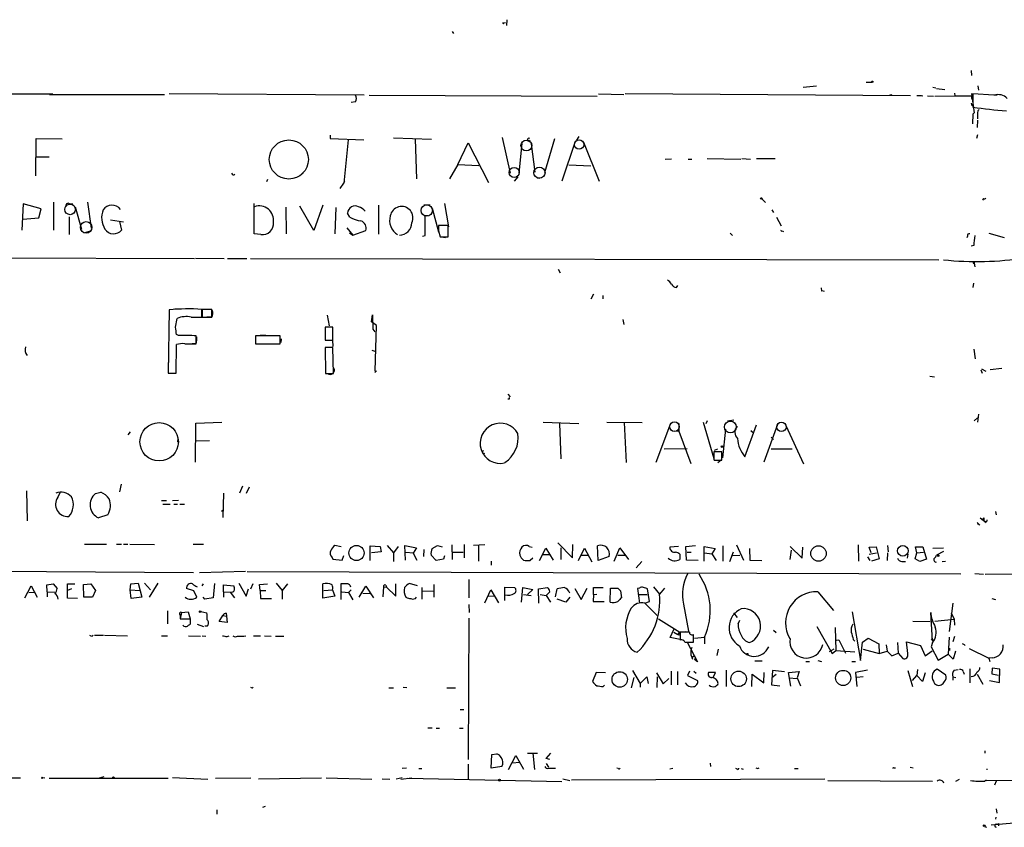
# Model space of a CAD drawing. Extents: x 6 to 734, y 5463 to 6395.
# Drawn here: x 395 to 576, y 5465 to 5614 of the extents above; entities that cross this region are included whole.
import ezdxf

# ---------------------------------------------------------------- set-up
doc = ezdxf.new("R2010")
doc.units = 0
doc.header["$MEASUREMENT"] = 0
doc.layers.add('MAIN', color=5, linetype='CONTINUOUS')

msp = doc.modelspace()

# ---------------------------------------------------------------- linework, layer by layer
at = {"layer": 'MAIN'}
for p, q in [((484.124, 5613.7891), (484.378, 5613.8738)), ((484.632, 5614.3818), (484.5473, 5613.2811)), ((474.5567, 5612.1804), (474.8107, 5611.8418)), ((570.3147, 5604.9838), (570.3993, 5604.0524)), ((550.926, 5602.8671), (551.942, 5602.8671)), ((175.8527, 5601.5124), (400.812, 5600.6658)), ((539.3267, 5601.9358), (541.782, 5602.1898)), ((563.2873, 5601.9358), (563.7953, 5601.7664)), ((563.9647, 5601.6818), (565.4887, 5601.5124)), ((571.5847, 5602.1898), (571.6693, 5601.3431)), ((400.2193, 5600.5811), (421.4707, 5600.5811)), ((422.3173, 5600.7504), (458.3007, 5600.4964)), ((456.692, 5599.2264), (455.93, 5599.0571)), ((459.232, 5600.4118), (501.3113, 5600.2424)), ((501.5653, 5600.6658), (506.222, 5600.5811)), ((559.1387, 5600.3271), (506.476, 5600.6658)), ((555.3287, 5600.4964), (555.3287, 5600.3271)), ((562.2713, 5600.3271), (563.372, 5600.2424)), ((563.626, 5600.2424), (567.3513, 5600.3271)), ((567.2667, 5600.8351), (567.3513, 5600.3271)), ((567.3513, 5600.3271), (570.3147, 5600.3271)), ((570.3147, 5600.3271), (570.484, 5599.6498)), ((570.3993, 5600.7504), (570.9073, 5597.1944)), ((574.548, 5600.4118), (570.6533, 5600.6658)), ((570.6533, 5600.6658), (570.6533, 5598.2104)), ((574.548, 5600.4964), (575.1407, 5600.4964)), ((570.3147, 5598.9724), (570.484, 5598.4644)), ((571.5847, 5597.5331), (571.8387, 5597.7871)), ((570.6533, 5596.9404), (570.5687, 5595.1624)), ((570.9073, 5597.1944), (570.6533, 5596.9404)), ((570.6533, 5596.9404), (570.9073, 5597.1944)), ((571.5, 5595.8398), (571.4153, 5594.4851)), ((397.6793, 5585.5104), (397.764, 5592.4531)), ((397.764, 5592.4531), (402.59, 5592.3684)), ((452.0353, 5593.0458), (452.0353, 5592.4531)), ((452.0353, 5592.4531), (458.216, 5592.1991)), ((455.3373, 5592.1991), (454.5753, 5584.1558)), ((463.7193, 5592.5378), (470.7467, 5592.2838)), ((467.6987, 5592.2838), (467.9527, 5585.0024)), ((483.7853, 5592.6224), (485.2247, 5586.0184)), ((493.4373, 5592.3684), (491.5747, 5586.1031)), ((497.9247, 5592.7918), (497.5013, 5592.1144)), ((571.5, 5593.1304), (571.3307, 5592.4531)), ((475.5727, 5587.6271), (477.52, 5591.6064)), ((477.52, 5591.6064), (481.2453, 5584.3251)), ((487.426, 5591.5218), (486.8333, 5586.0184)), ((489.1193, 5591.4371), (489.7967, 5586.1878)), ((497.2473, 5591.8604), (494.792, 5584.5791)), ((498.7713, 5591.7758), (501.65, 5584.5791)), ((397.6793, 5589.0664), (400.1347, 5589.0664)), ((515.0273, 5588.6431), (513.842, 5588.5584)), ((518.0753, 5588.6431), (518.7527, 5588.6431)), ((521.6313, 5588.7278), (527.812, 5588.6431)), ((527.9813, 5588.7278), (529.59, 5588.6431)), ((530.6907, 5588.7278), (534.162, 5588.7278)), ((475.5727, 5587.6271), (474.0487, 5585.0024)), ((475.5727, 5587.6271), (479.4673, 5587.4578)), ((496.062, 5587.5424), (500.126, 5587.3731)), ((440.3513, 5584.4944), (440.5207, 5584.9178)), ((447.04, 5586.0184), (446.4473, 5585.5104)), ((486.664, 5585.3411), (485.9867, 5584.5791)), ((490.22, 5585.1718), (490.728, 5585.0871)), ((453.898, 5583.2244), (454.5753, 5584.1558)), ((454.5753, 5584.1558), (454.7447, 5584.5791)), ((531.7067, 5581.2771), (532.384, 5580.5998)), ((572.6007, 5581.3618), (572.4313, 5581.0231)), ((395.3933, 5580.3458), (395.1393, 5575.5198)), ((398.6953, 5579.4144), (395.3933, 5580.3458)), ((398.272, 5577.8058), (398.6953, 5579.4144)), ((400.9813, 5580.6844), (400.9813, 5575.5198)), ((403.9447, 5580.3458), (404.5373, 5580.3458)), ((404.9607, 5579.8378), (406.146, 5575.6891)), ((407.2467, 5580.6844), (407.924, 5575.8584)), ((437.9807, 5574.8424), (437.9807, 5580.4304)), ((443.8227, 5579.7531), (443.9073, 5574.8424)), ((448.9873, 5575.4351), (446.4473, 5579.9224)), ((450.6807, 5580.0918), (448.9873, 5575.4351)), ((453.0513, 5579.6684), (452.882, 5574.8424)), ((460.9253, 5580.0918), (460.9253, 5574.7578)), ((469.3073, 5580.1764), (470.4927, 5580.1764)), ((470.8313, 5579.5838), (472.0167, 5575.1811)), ((473.1173, 5580.4304), (473.8793, 5576.1124)), ((533.5693, 5579.2451), (533.8233, 5578.7371)), ((395.3087, 5577.5518), (398.272, 5577.8058)), ((403.86, 5577.9751), (403.86, 5574.6731)), ((411.48, 5577.3824), (413.8507, 5577.0438)), ((455.676, 5577.8904), (455.2527, 5578.6524)), ((469.5613, 5574.5038), (469.5613, 5578.2291)), ((469.5613, 5578.2291), (470.0693, 5578.2291)), ((534.416, 5577.8904), (535.2627, 5576.2818)), ((413.1733, 5577.1284), (413.512, 5575.5198)), ((455.0833, 5575.9431), (456.184, 5574.5884)), ((473.7947, 5576.3664), (472.0167, 5576.3664)), ((473.7947, 5574.2498), (473.7947, 5576.3664)), ((407.924, 5575.3504), (406.7387, 5575.0118)), ((439.2507, 5574.6731), (437.9807, 5574.8424)), ((455.5913, 5575.0118), (456.184, 5574.5884)), ((456.184, 5574.5884), (458.6393, 5575.4351)), ((469.0533, 5574.4191), (469.5613, 5574.5038)), ((472.0167, 5575.3504), (472.3553, 5574.2498)), ((472.3553, 5574.2498), (473.7947, 5574.2498)), ((472.5247, 5574.2498), (473.2867, 5574.1651)), ((525.8647, 5574.9271), (526.288, 5574.5038)), ((535.432, 5575.3504), (535.686, 5575.2658)), ((569.6373, 5574.4191), (569.5527, 5574.0804)), ((573.6167, 5574.9271), (576.4107, 5574.1651)), ((570.8227, 5572.6411), (570.3147, 5572.5564)), ((354.7533, 5570.5244), (426.974, 5570.2704)), ((427.1433, 5570.3551), (432.4773, 5570.2704)), ((433.07, 5570.2704), (436.626, 5570.2704)), ((437.3033, 5570.2704), (564.388, 5570.0164)), ((494.1147, 5568.3231), (494.4533, 5567.6458)), ((570.738, 5569.5084), (570.8227, 5569.7624)), ((570.8227, 5569.7624), (570.992, 5568.7464)), ((515.9587, 5564.9364), (516.2127, 5565.2751)), ((542.6287, 5564.8518), (542.7133, 5564.2591)), ((570.738, 5565.6984), (570.6533, 5564.9364)), ((500.634, 5563.6664), (500.126, 5562.7351)), ((502.3273, 5563.4124), (502.3273, 5562.8198)), ((542.798, 5564.3438), (543.2213, 5564.2591)), ((422.3173, 5560.7878), (422.148, 5549.1038)), ((423.3333, 5560.9571), (424.0953, 5560.9571)), ((423.5027, 5557.5704), (423.7567, 5559.1791)), ((426.3813, 5559.4331), (428.3287, 5559.4331)), ((426.8047, 5559.4331), (427.8207, 5559.4331)), ((428.3287, 5559.4331), (428.3287, 5560.8724)), ((430.1913, 5560.8724), (428.4133, 5560.8724)), ((428.4133, 5560.8724), (428.4133, 5559.4331)), ((428.4133, 5560.1951), (428.4133, 5559.4331)), ((428.4133, 5559.4331), (430.1913, 5559.4331)), ((430.1913, 5559.4331), (429.26, 5559.4331)), ((430.1913, 5559.4331), (430.1913, 5560.8724)), ((451.4427, 5559.7718), (451.866, 5557.8244)), ((459.6553, 5558.5864), (459.8247, 5559.8564)), ((459.8247, 5559.8564), (459.9093, 5557.2318)), ((452.5433, 5557.5704), (451.104, 5557.5704)), ((451.104, 5557.5704), (451.104, 5555.1998)), ((452.5433, 5555.1998), (452.5433, 5557.5704)), ((460.5867, 5557.9091), (459.6553, 5558.5864)), ((460.3327, 5549.4424), (460.5867, 5557.9091)), ((506.0527, 5559.0098), (506.222, 5558.0784)), ((424.0107, 5556.0464), (423.672, 5556.2158)), ((427.3127, 5554.5224), (427.3127, 5555.9618)), ((442.8067, 5555.9618), (438.2347, 5555.9618)), ((438.2347, 5555.9618), (438.2347, 5554.5224)), ((439.0813, 5556.1311), (440.182, 5556.1311)), ((442.8067, 5554.5224), (442.8067, 5555.9618)), ((459.9093, 5557.2318), (460.248, 5556.7238)), ((423.5873, 5549.1038), (423.672, 5554.3531)), ((425.196, 5554.5224), (427.3127, 5554.5224)), ((427.3127, 5554.5224), (426.5507, 5554.5224)), ((438.2347, 5554.5224), (442.8067, 5554.5224)), ((442.976, 5555.4538), (442.8913, 5554.7764)), ((451.104, 5555.1998), (452.5433, 5555.1998)), ((452.5433, 5553.8451), (451.104, 5553.8451)), ((451.104, 5553.8451), (451.1887, 5549.0191)), ((452.4587, 5555.1998), (452.5433, 5554.0144)), ((452.628, 5549.0191), (452.5433, 5553.8451)), ((459.74, 5553.3371), (460.248, 5553.1678)), ((570.8227, 5553.5064), (571.0767, 5551.7284)), ((422.148, 5551.0511), (422.148, 5550.2044)), ((422.148, 5549.1038), (423.5873, 5549.1038)), ((422.402, 5549.1038), (423.418, 5549.1038)), ((451.1887, 5549.0191), (452.628, 5549.0191)), ((460.5867, 5549.5271), (460.248, 5549.1884)), ((562.6947, 5548.5111), (563.5413, 5548.4264)), ((572.0927, 5549.6964), (572.3467, 5549.1038)), ((572.262, 5549.8658), (573.024, 5549.4424)), ((575.9873, 5549.9504), (573.8707, 5549.6964)), ((484.8013, 5545.2091), (485.2247, 5544.7011)), ((485.0553, 5544.2778), (484.8013, 5544.2778)), ((571.6693, 5541.4838), (571.5, 5540.0444)), ((427.1433, 5532.6784), (427.228, 5539.8751)), ((427.228, 5539.8751), (432.054, 5540.0444)), ((491.3207, 5540.0444), (497.9247, 5539.7904)), ((494.3687, 5539.7904), (494.6227, 5533.2711)), ((503.0893, 5540.0444), (509.6087, 5539.9598)), ((506.3067, 5539.9598), (506.6453, 5532.5938)), ((514.858, 5539.7904), (512.1487, 5532.5938)), ((516.382, 5539.7904), (516.382, 5538.3511)), ((520.8693, 5540.0444), (522.8167, 5533.3558)), ((521.6313, 5540.2984), (521.3773, 5539.7058)), ((526.542, 5540.3831), (525.3567, 5540.2138)), ((528.574, 5533.6098), (530.6907, 5539.5364)), ((534.5853, 5539.6211), (532.0453, 5532.6784)), ((536.1093, 5539.4518), (539.4113, 5532.3398)), ((571.5, 5540.8064), (570.9073, 5540.2984)), ((415.1207, 5538.2664), (414.6973, 5537.6738)), ((515.62, 5538.4358), (516.382, 5538.3511)), ((516.382, 5538.3511), (518.5833, 5532.4244)), ((525.018, 5538.7744), (524.4253, 5533.4404)), ((529.6747, 5538.5204), (530.1827, 5538.0971)), ((423.926, 5537.0811), (423.8413, 5536.3191)), ((427.3127, 5536.5731), (429.768, 5536.6578)), ((533.4, 5537.2504), (533.8233, 5536.8271)), ((517.906, 5535.1338), (513.6727, 5535.0491)), ((524.3407, 5534.5411), (522.8167, 5534.5411)), ((523.494, 5535.0491), (522.9013, 5534.7951)), ((524.3407, 5533.0171), (524.3407, 5534.5411)), ((533.4, 5535.1338), (537.2947, 5535.1338)), ((522.8167, 5533.1864), (522.9013, 5533.0171)), ((522.9013, 5533.0171), (524.3407, 5533.0171)), ((524.1713, 5533.0171), (523.5787, 5532.5091)), ((413.4273, 5528.6144), (413.1733, 5527.1751)), ((395.986, 5527.3444), (396.0707, 5521.8411)), ((401.7433, 5526.1591), (402.2513, 5527.0904)), ((408.686, 5526.8364), (409.702, 5527.0904)), ((432.308, 5526.9211), (432.2233, 5522.4338)), ((435.864, 5528.1911), (435.2713, 5526.9211)), ((437.0493, 5528.0218), (436.5413, 5526.8364)), ((420.878, 5525.5664), (421.8093, 5525.5664)), ((421.132, 5524.8891), (422.4867, 5524.8891)), ((422.91, 5525.5664), (424.0107, 5525.6511)), ((423.164, 5524.8891), (423.8413, 5524.8891)), ((424.2647, 5524.8891), (425.1113, 5524.8891)), ((410.972, 5522.9418), (409.2787, 5522.3491)), ((431.9693, 5523.6191), (432.2233, 5523.7884)), ((574.802, 5523.5344), (574.9713, 5522.9418)), ((571.9233, 5520.9944), (571.5, 5521.2484)), ((572.008, 5522.3491), (573.1087, 5521.5024)), ((572.516, 5522.0104), (572.6853, 5522.0951)), ((572.6853, 5522.3491), (572.6853, 5522.0951)), ((406.654, 5517.5231), (410.718, 5517.5231)), ((412.5807, 5517.5231), (413.512, 5517.5231)), ((413.8507, 5517.5231), (414.6973, 5517.5231)), ((415.036, 5517.5231), (419.608, 5517.4384)), ((426.72, 5517.5231), (428.6673, 5517.5231)), ((476.758, 5517.4384), (476.758, 5514.9831)), ((494.03, 5517.7771), (496.7393, 5514.9831)), ((496.7393, 5514.9831), (496.824, 5517.4384)), ((454.0673, 5517.0151), (452.882, 5517.2691)), ((459.4013, 5514.4751), (459.4013, 5517.1844)), ((459.4013, 5517.1844), (461.264, 5517.0998)), ((461.4333, 5516.0838), (459.6553, 5515.9144)), ((461.264, 5517.0998), (461.4333, 5516.0838)), ((462.534, 5517.2691), (463.7193, 5515.9144)), ((464.566, 5517.0998), (463.7193, 5515.9144)), ((463.7193, 5515.9144), (463.7193, 5514.3058)), ((465.9207, 5514.5598), (465.836, 5517.2691)), ((465.836, 5517.2691), (467.9527, 5516.8458)), ((465.9207, 5515.9991), (467.4447, 5515.9144)), ((467.9527, 5516.8458), (467.36, 5515.8298)), ((467.36, 5515.8298), (468.0373, 5514.5598)), ((469.3073, 5516.5071), (469.2227, 5515.2371)), ((470.8313, 5516.6764), (471.8473, 5517.2691)), ((471.8473, 5517.2691), (472.694, 5517.0151)), ((474.472, 5517.3538), (474.5567, 5514.6444)), ((474.6413, 5515.9991), (476.5887, 5515.9991)), ((480.568, 5517.3538), (478.4513, 5517.2691)), ((479.3827, 5517.2691), (479.3827, 5514.3904)), ((488.7807, 5517.0998), (489.2887, 5516.9304)), ((490.6433, 5514.4751), (491.8287, 5516.7611)), ((491.3207, 5515.5758), (492.506, 5515.5758)), ((491.8287, 5516.7611), (493.1833, 5514.5598)), ((494.6227, 5516.8458), (494.6227, 5514.6444)), ((497.84, 5514.4751), (498.9407, 5516.7611)), ((498.9407, 5516.7611), (500.2953, 5514.2211)), ((501.4807, 5514.4751), (501.396, 5517.1844)), ((504.444, 5514.3904), (505.46, 5516.8458)), ((505.46, 5516.8458), (507.0687, 5514.6444)), ((516.2973, 5517.0998), (514.6887, 5516.9304)), ((516.5513, 5515.6604), (516.5513, 5514.6444)), ((517.652, 5517.0998), (519.43, 5517.2691)), ((517.8213, 5514.5598), (517.652, 5517.0998)), ((517.906, 5515.9991), (518.668, 5515.9991)), ((521.0387, 5514.3904), (521.0387, 5517.0998)), ((521.0387, 5517.0998), (523.0707, 5516.6764)), ((521.1233, 5515.9144), (522.478, 5515.7451)), ((523.0707, 5516.6764), (522.478, 5515.7451)), ((522.478, 5515.7451), (523.24, 5514.4751)), ((524.51, 5517.1844), (524.51, 5514.3904)), ((525.78, 5514.3058), (526.4573, 5516.0838)), ((527.05, 5517.3538), (528.32, 5514.5598)), ((529.4207, 5516.6764), (529.5053, 5514.5598)), ((537.1253, 5516.4224), (536.8713, 5514.6444)), ((536.956, 5517.0998), (539.1573, 5514.8984)), ((539.1573, 5514.8984), (539.242, 5516.9304)), ((549.4867, 5517.3538), (549.5713, 5514.3904)), ((551.5187, 5516.9304), (552.7887, 5517.0151)), ((551.8573, 5515.9144), (551.5187, 5516.9304)), ((551.5187, 5515.6604), (552.8733, 5515.9144)), ((552.7887, 5517.0151), (553.3813, 5514.8138)), ((554.9053, 5515.9144), (554.8207, 5514.4751)), ((554.9053, 5517.2691), (554.99, 5516.0838)), ((558.6307, 5515.6604), (558.546, 5514.8984)), ((559.9853, 5514.8138), (560.324, 5515.9144)), ((560.324, 5515.9144), (560.07, 5517.0151)), ((560.07, 5517.0151), (561.4247, 5517.0151)), ((560.324, 5515.9144), (561.5093, 5515.9991)), ((561.4247, 5517.0151), (562.102, 5514.7291)), ((563.2873, 5516.7611), (565.2347, 5516.8458)), ((565.2347, 5516.1684), (563.9647, 5515.4911)), ((452.374, 5515.0678), (452.5433, 5514.7291)), ((452.5433, 5514.7291), (454.2367, 5514.5598)), ((454.2367, 5514.5598), (454.5753, 5515.4064)), ((471.5933, 5514.4751), (470.662, 5515.4911)), ((472.948, 5514.7291), (471.5933, 5514.4751)), ((473.1173, 5515.3218), (472.948, 5514.7291)), ((481.7533, 5514.3904), (481.7533, 5513.6284)), ((489.458, 5514.8984), (488.95, 5514.4751)), ((498.4327, 5515.4911), (499.7027, 5515.4911)), ((503.5127, 5515.2371), (501.4807, 5514.4751)), ((505.1213, 5515.4911), (506.476, 5515.4911)), ((509.524, 5514.3058), (508.508, 5513.1204)), ((519.938, 5514.4751), (517.8213, 5514.5598)), ((526.3727, 5515.4064), (527.6427, 5515.4911)), ((529.5053, 5514.5598), (531.7067, 5514.4751)), ((551.18, 5515.1524), (551.6033, 5514.4751)), ((553.3813, 5514.8138), (551.942, 5514.3904)), ((557.53, 5514.3058), (558.2073, 5514.3058)), ((560.832, 5514.3058), (559.9853, 5514.8138)), ((562.102, 5514.7291), (560.832, 5514.3058)), ((565.5733, 5514.3058), (564.9807, 5514.2211)), ((343.5773, 5512.7818), (426.8047, 5512.2738)), ((427.9053, 5512.2738), (436.372, 5512.5278)), ((436.7107, 5512.4431), (568.452, 5512.0198)), ((570.992, 5512.1044), (572.6007, 5511.9351)), ((572.9393, 5511.9351), (579.0353, 5512.0198)), ((399.7113, 5509.9878), (400.8967, 5510.1571)), ((400.8967, 5510.1571), (401.6587, 5509.3104)), ((403.5213, 5507.5324), (403.5213, 5510.1571)), ((403.5213, 5510.1571), (404.876, 5510.1571)), ((406.4847, 5510.0724), (407.8393, 5510.1571)), ((407.8393, 5510.1571), (408.686, 5508.9718)), ((415.1207, 5509.0564), (415.2053, 5510.1571)), ((415.2053, 5510.1571), (416.56, 5510.3264)), ((416.56, 5510.3264), (417.2373, 5507.7018)), ((417.7453, 5510.3264), (418.846, 5509.0564)), ((420.2007, 5510.3264), (418.592, 5507.7018)), ((428.5827, 5510.1571), (428.3287, 5509.8184)), ((430.6993, 5510.2418), (430.4453, 5507.6171)), ((435.1867, 5510.3264), (436.5413, 5507.8711)), ((437.388, 5509.2258), (437.8113, 5510.2418)), ((438.9967, 5510.0724), (440.436, 5510.1571)), ((442.0447, 5510.3264), (443.1453, 5508.9718)), ((444.1613, 5510.1571), (443.1453, 5508.9718)), ((450.6807, 5507.5324), (450.6807, 5510.1571)), ((454.7447, 5510.1571), (453.9827, 5510.1571)), ((453.9827, 5510.1571), (453.9827, 5507.2784)), ((464.1427, 5507.8711), (464.1427, 5510.1571)), ((468.122, 5509.8184), (466.6827, 5510.2418)), ((477.6047, 5511.0038), (477.6047, 5507.6171)), ((395.6473, 5507.6171), (396.8327, 5509.8184)), ((396.4093, 5508.5484), (397.5947, 5508.6331)), ((396.8327, 5509.8184), (397.9333, 5507.7018)), ((399.796, 5508.7178), (399.7113, 5509.9878)), ((399.796, 5508.7178), (399.796, 5507.7864)), ((399.796, 5508.7178), (401.2353, 5508.6331)), ((404.2833, 5509.2258), (403.5213, 5508.9718)), ((406.5693, 5507.7018), (406.4847, 5510.0724)), ((408.686, 5508.9718), (408.178, 5507.7018)), ((415.1207, 5509.0564), (416.8987, 5508.9718)), ((415.29, 5507.4478), (415.1207, 5509.0564)), ((426.8893, 5508.8871), (425.5347, 5509.3104)), ((427.3973, 5507.7018), (426.8893, 5508.8871)), ((432.308, 5508.7178), (432.308, 5509.9878)), ((432.308, 5509.9878), (434.2553, 5509.8184)), ((432.308, 5508.7178), (432.308, 5507.7018)), ((432.308, 5508.7178), (433.578, 5508.6331)), ((433.578, 5508.6331), (434.34, 5507.6171)), ((436.5413, 5507.8711), (436.9647, 5509.2258)), ((439.0813, 5508.9718), (438.9967, 5510.0724)), ((439.0813, 5508.9718), (440.182, 5508.9718)), ((439.0813, 5508.9718), (439.166, 5507.4478)), ((443.1453, 5508.9718), (443.1453, 5507.3631)), ((450.85, 5508.9718), (452.4587, 5509.0564)), ((452.4587, 5509.0564), (452.882, 5507.8711)), ((454.152, 5508.7178), (455.422, 5508.5484)), ((455.422, 5508.5484), (455.93, 5509.0564)), ((455.422, 5508.5484), (456.184, 5507.1938)), ((457.3693, 5507.7018), (458.6393, 5509.7338)), ((458.0467, 5508.4638), (459.4013, 5508.3791)), ((458.6393, 5509.7338), (459.994, 5507.6171)), ((461.8567, 5509.6491), (461.772, 5507.7864)), ((461.8567, 5509.6491), (462.4493, 5509.5644)), ((462.28, 5509.9031), (462.4493, 5509.5644)), ((462.4493, 5509.5644), (464.1427, 5507.8711)), ((468.9687, 5509.4798), (468.9687, 5507.3631)), ((469.0533, 5508.8024), (471.0853, 5508.8871)), ((471.17, 5510.0724), (471.17, 5507.7018)), ((480.568, 5506.6858), (481.6687, 5509.0564)), ((481.6687, 5509.0564), (483.108, 5506.6858)), ((484.2933, 5507.1091), (484.2933, 5509.5644)), ((484.2933, 5509.5644), (486.0713, 5509.4798)), ((487.3413, 5506.7704), (487.5953, 5509.4798)), ((487.5953, 5509.4798), (489.458, 5509.1411)), ((489.458, 5509.1411), (488.442, 5508.2098)), ((490.474, 5509.2258), (492.1673, 5509.4798)), ((490.5587, 5506.6011), (490.474, 5509.2258)), ((492.5907, 5508.7178), (491.9133, 5508.0404)), ((493.6067, 5507.7864), (493.9453, 5509.2258)), ((497.1627, 5509.3104), (498.348, 5507.2784)), ((498.348, 5507.2784), (499.4487, 5509.3951)), ((500.634, 5508.2098), (500.634, 5509.4798)), ((500.634, 5509.4798), (502.412, 5509.4798)), ((500.634, 5508.2098), (501.2267, 5508.2944)), ((503.682, 5506.7704), (503.7667, 5509.3951)), ((503.7667, 5509.3951), (505.1213, 5509.3951)), ((505.6293, 5508.8871), (505.7987, 5507.6171)), ((509.1007, 5509.3951), (508.762, 5509.3104)), ((508.762, 5509.3104), (509.1007, 5506.6011)), ((510.9633, 5506.9398), (510.6247, 5509.2258)), ((511.7253, 5509.6491), (512.826, 5508.2944)), ((513.7573, 5509.3951), (512.826, 5508.2944)), ((542.036, 5508.7178), (544.9147, 5505.2464)), ((405.384, 5507.4478), (403.5213, 5507.5324)), ((408.178, 5507.7018), (406.5693, 5507.7018)), ((417.2373, 5507.7018), (415.29, 5507.4478)), ((428.9213, 5507.3631), (428.5827, 5507.7018)), ((430.4453, 5507.6171), (428.9213, 5507.3631)), ((439.166, 5507.4478), (441.198, 5507.4478)), ((452.882, 5507.8711), (450.6807, 5507.5324)), ((481.2453, 5507.9558), (482.4307, 5507.8711)), ((487.68, 5508.2098), (489.1193, 5508.0404)), ((490.8127, 5508.2098), (491.9133, 5508.0404)), ((491.9133, 5508.0404), (492.6753, 5506.7704)), ((495.554, 5506.7704), (493.9453, 5507.3631)), ((496.2313, 5507.7018), (495.554, 5506.7704)), ((500.634, 5508.2098), (500.5493, 5506.9398)), ((500.5493, 5506.9398), (502.5813, 5506.9398)), ((508.8467, 5508.2098), (510.54, 5508.2098)), ((510.1167, 5506.6011), (510.9633, 5506.9398)), ((510.1167, 5506.6011), (512.4027, 5504.3151)), ((566.928, 5506.6011), (566.2507, 5501.3518)), ((574.1247, 5507.4478), (574.802, 5507.2784)), ((421.9787, 5505.1618), (421.9787, 5502.7911)), ((424.6033, 5504.9078), (424.3493, 5503.7224)), ((424.6033, 5504.9078), (425.7887, 5504.9924)), ((425.7887, 5504.9924), (426.212, 5503.7224)), ((428.1593, 5505.0771), (429.26, 5504.8231)), ((432.816, 5504.7384), (432.9007, 5504.2304)), ((477.6047, 5506.3471), (477.6893, 5504.9078)), ((517.2287, 5506.4318), (518.16, 5501.4364)), ((526.4573, 5504.8231), (527.1347, 5503.9764)), ((548.386, 5504.9924), (549.91, 5496.0178)), ((563.2027, 5499.6584), (562.864, 5504.9078)), ((566.674, 5504.8231), (567.182, 5503.6378)), ((424.3493, 5504.3998), (424.3493, 5503.7224)), ((424.3493, 5503.7224), (426.212, 5503.7224)), ((426.212, 5503.7224), (426.212, 5502.7064)), ((431.546, 5503.2144), (432.2233, 5504.3151)), ((432.9853, 5503.0451), (431.546, 5503.2144)), ((432.2233, 5504.3151), (432.9007, 5504.2304)), ((432.9007, 5504.2304), (432.9853, 5503.0451)), ((477.6047, 5503.8071), (477.52, 5477.7298)), ((512.6567, 5503.7224), (516.5513, 5501.2671)), ((527.304, 5502.7911), (527.6427, 5503.4684)), ((559.562, 5503.2991), (562.7793, 5503.2144)), ((563.626, 5503.2991), (567.182, 5503.6378)), ((567.182, 5503.6378), (567.2667, 5502.5371)), ((427.482, 5502.7064), (428.6673, 5502.2831)), ((429.3447, 5502.3678), (428.9213, 5502.3678)), ((514.7733, 5500.2511), (515.5353, 5501.8598)), ((515.4507, 5501.2671), (516.2127, 5500.8438)), ((516.2127, 5500.8438), (516.5513, 5501.2671)), ((516.5513, 5501.2671), (517.652, 5501.3518)), ((518.3293, 5501.2671), (516.636, 5501.2671)), ((516.636, 5501.2671), (516.636, 5499.7431)), ((533.8233, 5501.6058), (534.3313, 5501.1824)), ((541.8667, 5502.2831), (544.6607, 5497.2878)), ((545.2533, 5502.1138), (545.338, 5497.8804)), ((408.0933, 5500.5051), (408.2627, 5500.6744)), ((408.5167, 5500.6744), (410.21, 5500.6744)), ((410.3793, 5500.6744), (414.6127, 5500.5898)), ((420.878, 5500.5898), (421.9787, 5500.5898)), ((425.8733, 5500.5898), (428.0747, 5500.5051)), ((428.4133, 5500.5898), (429.0907, 5500.5051)), ((432.9853, 5500.4204), (433.4087, 5500.5898)), ((437.896, 5500.5898), (439.166, 5500.5898)), ((439.928, 5500.5898), (441.1133, 5500.5051)), ((441.96, 5500.5051), (443.484, 5500.5051)), ((517.2287, 5499.7431), (514.7733, 5500.2511)), ((516.4667, 5500.6744), (516.2127, 5500.8438)), ((517.4827, 5499.4044), (519.0913, 5499.4044)), ((517.906, 5499.4044), (519.8533, 5495.7638)), ((519.0913, 5499.4044), (519.0913, 5500.8438)), ((519.2607, 5500.1664), (521.1233, 5500.3358)), ((521.1233, 5500.3358), (521.1233, 5499.0658)), ((545.5073, 5499.7431), (545.9307, 5499.8278)), ((545.9307, 5499.8278), (547.116, 5497.3724)), ((548.5553, 5499.9124), (548.894, 5499.5738)), ((549.91, 5496.0178), (550.2487, 5499.4044)), ((550.2487, 5499.4044), (551.3493, 5500.1664)), ((551.3493, 5500.1664), (553.2967, 5499.0658)), ((556.768, 5499.3198), (556.8527, 5497.3724)), ((558.6307, 5497.2878), (558.3767, 5499.4891)), ((558.3767, 5499.4891), (561.0013, 5498.8118)), ((563.2027, 5499.3198), (562.9487, 5498.5578)), ((563.2873, 5499.8278), (563.2027, 5499.6584)), ((566.2507, 5500.3358), (566.0813, 5497.2031)), ((567.2667, 5500.4204), (566.928, 5499.4891)), ((523.6633, 5498.1344), (523.4093, 5496.9491)), ((544.9993, 5498.1344), (544.1527, 5497.6264)), ((544.6607, 5497.2878), (545.338, 5497.8804)), ((545.338, 5497.8804), (548.894, 5497.6264)), ((550.418, 5498.1344), (553.3813, 5497.2878)), ((553.2967, 5499.0658), (553.3813, 5497.2878)), ((553.3813, 5497.2878), (554.8207, 5497.7111)), ((554.6513, 5498.8964), (554.8207, 5497.7111)), ((554.8207, 5497.7111), (555.6673, 5496.8644)), ((561.0013, 5498.8118), (561.848, 5496.8644)), ((561.848, 5496.8644), (563.118, 5497.7958)), ((562.9487, 5498.5578), (564.2187, 5496.1024)), ((566.3353, 5498.3038), (566.3353, 5497.8804)), ((567.436, 5497.7111), (567.0127, 5496.2718)), ((569.976, 5498.2191), (573.6167, 5496.4411)), ((519.8533, 5495.7638), (519.2607, 5496.1871)), ((530.4367, 5495.9331), (531.7913, 5495.9331)), ((539.8347, 5495.8484), (540.512, 5495.8484)), ((542.036, 5496.0178), (542.7133, 5495.8484)), ((548.3013, 5495.8484), (548.9787, 5495.8484)), ((555.6673, 5496.8644), (556.8527, 5497.3724)), ((556.8527, 5497.3724), (557.6993, 5496.3564)), ((564.2187, 5496.1024), (566.0813, 5497.2031)), ((567.0127, 5496.2718), (566.0813, 5497.2031)), ((574.2093, 5496.5258), (573.6167, 5496.4411)), ((573.6167, 5496.4411), (573.786, 5495.8484)), ((501.142, 5493.8164), (500.4647, 5492.1231)), ((502.8353, 5493.7318), (501.142, 5493.8164)), ((507.8307, 5494.1551), (509.27, 5491.7844)), ((514.9427, 5494.0704), (514.9427, 5491.5304)), ((516.128, 5493.9858), (516.128, 5491.5304)), ((518.3293, 5494.0704), (517.9907, 5493.2238)), ((519.176, 5494.0704), (519.5993, 5493.6471)), ((523.1553, 5493.8164), (521.8853, 5493.8164)), ((522.732, 5492.8851), (523.1553, 5493.8164)), ((525.1027, 5494.2398), (525.1027, 5491.1918)), ((532.0453, 5491.8691), (532.13, 5493.8164)), ((533.654, 5494.1551), (533.4847, 5491.5304)), ((535.8553, 5493.9011), (533.654, 5494.1551)), ((536.6173, 5493.8164), (538.5647, 5493.9858)), ((537.0407, 5491.2764), (536.6173, 5493.8164)), ((538.5647, 5493.9858), (538.226, 5492.8004)), ((551.18, 5494.2398), (548.9787, 5493.8164)), ((548.9787, 5493.8164), (549.2327, 5491.1918)), ((558.6307, 5494.1551), (559.4773, 5491.1918)), ((560.4087, 5494.3244), (560.324, 5493.2238)), ((565.658, 5493.3084), (564.0493, 5494.4091)), ((567.182, 5494.2398), (567.944, 5494.3244)), ((568.8753, 5493.9858), (569.0447, 5493.4778)), ((570.0607, 5494.4938), (570.0607, 5491.8691)), ((574.2093, 5494.5784), (574.1247, 5493.5624)), ((575.6487, 5494.4091), (574.2093, 5494.5784)), ((575.564, 5491.9538), (575.6487, 5494.4091)), ((508.0847, 5492.8851), (507.5767, 5490.9378)), ((510.4553, 5492.9698), (509.27, 5491.7844)), ((510.4553, 5492.9698), (510.7093, 5491.7844)), ((512.2333, 5493.7318), (513.5033, 5491.6998)), ((512.4027, 5492.9698), (512.318, 5491.0224)), ((513.5033, 5491.6998), (514.5193, 5492.7158)), ((517.9907, 5493.2238), (519.8533, 5492.2924)), ((529.844, 5491.1918), (529.9287, 5493.4778)), ((529.9287, 5493.4778), (532.0453, 5491.8691)), ((533.5693, 5492.8851), (534.3313, 5493.4778)), ((536.702, 5492.8004), (538.226, 5492.7158)), ((538.226, 5492.8004), (538.8187, 5491.3611)), ((550.418, 5492.9698), (549.2327, 5492.8851)), ((559.4773, 5492.2924), (560.324, 5493.2238)), ((561.34, 5492.1231), (560.324, 5493.2238)), ((561.848, 5493.7318), (561.34, 5492.1231)), ((566.928, 5492.9698), (567.5207, 5492.8851)), ((566.928, 5492.9698), (566.928, 5492.3771)), ((571.4153, 5493.4778), (572.516, 5491.6151)), ((573.7013, 5492.2924), (575.564, 5491.9538)), ((574.1247, 5493.5624), (575.3947, 5493.3084)), ((437.642, 5490.9378), (437.8113, 5491.1071)), ((462.8727, 5490.9378), (463.7193, 5490.9378)), ((465.4973, 5491.1071), (466.1747, 5491.0224)), ((473.5407, 5490.9378), (475.1493, 5490.9378)), ((502.412, 5491.1918), (502.666, 5491.4458)), ((509.27, 5491.7844), (509.27, 5491.1071)), ((533.4847, 5491.5304), (535.0087, 5491.3611)), ((475.996, 5486.9584), (476.6733, 5486.9584)), ((470.0693, 5483.5718), (470.8313, 5483.5718)), ((471.5933, 5483.4871), (472.186, 5483.4871)), ((475.9113, 5483.4871), (476.5887, 5483.4871)), ((572.8547, 5479.3384), (572.8547, 5478.9151)), ((481.7533, 5476.1211), (481.838, 5478.6611)), ((481.838, 5478.6611), (482.7693, 5478.7458)), ((484.9707, 5475.8671), (486.3253, 5478.4918)), ((486.3253, 5478.4918), (487.68, 5475.9518)), ((488.442, 5478.9151), (490.3047, 5478.9151)), ((489.458, 5478.9151), (489.712, 5475.8671)), ((491.9133, 5477.8991), (492.76, 5478.9151)), ((492.5907, 5477.7298), (491.9133, 5477.8991)), ((466.09, 5476.1211), (465.328, 5476.0364)), ((468.376, 5476.0364), (468.9687, 5476.0364)), ((477.52, 5476.8831), (477.52, 5474.1738)), ((483.7007, 5476.4598), (481.7533, 5476.1211)), ((485.7327, 5477.1371), (486.918, 5477.2218)), ((491.9133, 5476.9678), (492.3367, 5476.2904)), ((492.3367, 5476.1211), (493.6067, 5476.1211)), ((505.206, 5476.0364), (504.952, 5476.1211)), ((515.2813, 5476.0364), (514.6887, 5475.9518)), ((522.1393, 5477.0524), (522.224, 5476.4598)), ((527.1347, 5475.9518), (526.8807, 5476.0364)), ((527.8967, 5476.0364), (528.2353, 5475.9518)), ((530.9447, 5476.0364), (531.1987, 5476.2058)), ((537.718, 5476.0364), (538.3953, 5476.0364)), ((556.0907, 5476.2058), (556.3447, 5476.2058)), ((559.054, 5476.2904), (559.6467, 5476.2058)), ((573.1933, 5475.9518), (573.3627, 5475.9518)), ((388.112, 5474.3431), (394.8853, 5474.3431)), ((398.9493, 5474.4278), (399.3727, 5474.3431)), ((400.1347, 5474.2584), (422.148, 5474.2584)), ((409.448, 5474.3431), (410.2947, 5474.5971)), ((422.91, 5474.4278), (429.4293, 5474.0891)), ((430.8687, 5474.2584), (437.388, 5474.3431)), ((438.8273, 5474.1738), (450.4267, 5474.3431)), ((451.2733, 5474.3431), (459.74, 5474.0891)), ((461.6027, 5474.1738), (463.042, 5474.0891)), ((464.2273, 5474.1738), (465.328, 5474.4278)), ((467.106, 5474.2584), (465.074, 5474.0044)), ((466.344, 5474.2584), (494.792, 5473.6658)), ((494.9613, 5474.1738), (496.2313, 5473.8351)), ((543.306, 5474.0891), (496.57, 5473.9198)), ((543.8987, 5473.8351), (563.2027, 5473.7504)), ((568.1133, 5474.0044), (567.436, 5473.6658)), ((573.1933, 5473.8351), (579.5433, 5473.9198)), ((574.9713, 5473.7504), (574.6327, 5472.9884)), ((431.1227, 5468.4164), (431.1227, 5467.6544)), ((439.5893, 5468.9244), (440.0973, 5469.0938)), ((574.9713, 5468.5858), (575.056, 5467.8238)), ((574.8867, 5467.0618), (574.802, 5466.7231)), ((572.77, 5465.3684), (573.1933, 5465.1991)), ((578.1887, 5465.9611), (574.04, 5465.6224)), ((575.3947, 5465.8764), (575.3947, 5465.4531))]:
    msp.add_line(p, q, dxfattribs=at)
for centre, radius in [((552.0689, 5602.9095), 0.1338), ((444.3955, 5588.5555), 3.6044), ((531.5937, 5581.3618), 0.1411), ((420.4612, 5536.4091), 3.5411), ((524.3618, 5535.536), 0.1496), ((456.8904, 5515.8707), 1.3985), ((542.1549, 5515.7802), 1.4173), ((557.7239, 5516.2611), 0.9793), ((564.261, 5515.3642), 0.1338), ((428.0323, 5505.0348), 0.1338), ((529.0185, 5497.2031), 0.1058), ((505.4751, 5492.5168), 1.4273), ((527.4183, 5492.6183), 1.4344), ((546.7063, 5492.7915), 1.4029), ((398.8646, 5474.3431), 0.1197), ((412.0303, 5474.3855), 0.1338), ((483.2773, 5473.9198), 0.1893), ((572.7488, 5465.5166), 0.1496)]:
    msp.add_circle(centre, radius, dxfattribs=at)
at = {"layer": 'MAIN', "color": 5}
for centre, radius in [((488.2503, 5591.1341), 1.004), ((497.9669, 5591.3101), 0.8616), ((485.9825, 5586.1638), 0.9212), ((490.6546, 5586.1213), 1.0411), ((404.0224, 5579.3365), 0.9814), ((469.8507, 5579.1276), 1.0494), ((406.9984, 5576.0158), 1.0613), ((515.5776, 5539.1978), 0.8904), ((525.8944, 5539.149), 1.091), ((535.3049, 5539.1555), 0.8616)]:
    msp.add_circle(centre, radius, dxfattribs=at)
at = {"layer": 'MAIN'}
for centre, radius, start, end in [((483.997, 5613.8314), 0.1339, 161.537987, 341.578587), ((455.7392, 5599.8191), 1.1221, 328.115856, 31.884144), ((555.4556, 5600.9623), 0.4829, 254.763614, 307.866658), ((560.6462, 5597.3199), 3.0244, 75.083837, 96.115504), ((575.3099, 5598.1861), 2.3525, 43.959751, 108.897064), ((588.6707, 5734.0881), 137.067, 262.446637, 265.045937), ((577.2935, 5596.475), 5.806, 169.499646, 183.764514), ((488.696, 5592.2308), 0.2794, 52.707702, 335.379542), ((434.1707, 5586.0819), 0.3446, 190.618634, 317.493639), ((572.7912, 5581.5099), 0.2413, 217.862488, 344.742799), ((403.6483, 5580.0354), 0.4292, 46.321685, 207.412843), ((413.7761, 5577.7987), 3.9269, 158.387166, 212.494581), ((411.7651, 5578.1042), 1.9976, 37.842786, 145.171518), ((438.9542, 5577.3773), 2.6161, 350.801594, 109.863168), ((456.6552, 5578.5826), 1.4042, 63.365608, 177.150839), ((456.3946, 5577.3387), 2.6529, 38.526238, 70.395717), ((465.2032, 5577.7814), 2.1079, 334.514451, 170.084129), ((458.3639, 5582.5676), 5.3945, 240.114817, 263.016339), ((465.9737, 5577.2554), 2.9826, 162.658581, 239.974905), ((412.0511, 5576.7403), 1.9036, 213.518106, 320.123136), ((439.4818, 5576.728), 2.0679, 263.583313, 6.416687), ((457.2529, 5575.8418), 1.4448, 343.650966, 71.640292), ((464.793, 5576.9014), 2.3132, 270.668792, 359.331208), ((726.0165, 5575.8584), 254.0003, 179.885409, 180.114592), ((535.3474, 5575.4351), 0.1198, 135, 314.966157), ((569.9618, 5574.5179), 0.3392, 73.050006, 196.933836), ((583.2299, 5572.4525), 12.4086, 170.484617, 179.129122), ((571.3667, 5632.6242), 62.9074, 264.406117, 278.168886), ((570.8227, 5569.4238), 0.1197, 135.033843, 314.966157), ((512.9536, 5564.2174), 2.4537, 32.315026, 57.684974), ((515.9102, 5565.8883), 0.9532, 202.138512, 272.91674), ((524.8204, 5582.2367), 25.3643, 314.864709, 315.135291), ((425.8227, 5525.3258), 35.6348, 85.967376, 95.645318), ((425.4499, 5555.37), 4.1685, 77.088935, 113.965838), ((428.7434, 5560.1675), 1.6235, 333.105086, 19.263065), ((84.9404, 5514.5685), 341.2823, 7.00938, 7.238564), ((424.8577, 5524.6223), 31.4355, 85.520845, 91.543967), ((422.9072, 5555.4537), 4.5029, 348.063699, 4.313801), ((397.5523, 5553.3794), 1.8208, 162.404942, 215.538044), ((424.7724, 5551.3911), 3.1598, 82.295838, 110.38032), ((452.0111, 5549.6541), 0.7984, 232.696595, 28.503928), ((569.7052, 5544.4471), 84.6501, 179.885408, 180.114592), ((483.4215, 5536.1314), 3.7069, 28.987196, 282.260899), ((528.343, 5538.1825), 1.6339, 137.688806, 226.547488), ((481.2594, 5537.136), 5.4623, 303.740397, 8.334814), ((533.1628, 5537.4096), 5.9578, 183.97688, 219.626783), ((480.4066, 5534.5239), 0.2866, 108.852236, 304.277867), ((861.5164, 5533.8637), 338.7004, 179.885408, 180.114575), ((402.336, 5524.4233), 2.6658, 43.072519, 110.447875), ((410.4067, 5524.7809), 2.6807, 129.933372, 245.115587), ((408.0946, 5523.4513), 3.9783, 38.082646, 66.168827), ((403.6074, 5524.8657), 2.2688, 145.245273, 274.24395), ((401.4008, 5524.7902), 3.2283, 317.352507, 26.7611), ((408.3419, 5524.6598), 3.1415, 326.847145, 23.353776), ((698.6692, 5648.2483), 179.6053, 224.885409, 225.114592), ((572.77, 5522.0951), 0.2678, 108.441716, 198.441716), ((572.6218, 5522.0104), 0.1059, 180, 53.140927), ((573.0409, 5521.9258), 0.2517, 222.295124, 19.636983), ((453.003, 5515.854), 1.0069, 151.281451, 231.338414), ((454.8289, 5514.8987), 3.0674, 129.397568, 152.020577), ((472.525, 5515.8297), 1.8935, 153.439008, 190.301058), ((488.8275, 5515.7363), 1.8412, 139.568482, 187.653045), ((488.1965, 5516.2701), 1.0147, 54.850244, 139.404217), ((502.0025, 5515.7196), 1.5854, 342.281625, 112.491986), ((515.6714, 5516.9757), 0.9837, 182.639323, 276.883718), ((515.8163, 5515.0333), 0.9662, 40.47072, 91.601349), ((490.2905, 5517.1703), 3.6918, 207.055067, 225), ((488.6113, 5518.9603), 4.498, 258.050526, 274.318496), ((515.6742, 5516.2816), 1.8573, 228.13615, 298.179367), ((557.4948, 5515.0467), 0.7418, 191.532613, 272.720065), ((563.8453, 5514.6175), 0.4139, 137.26166, 286.762874), ((562.864, 5515.8298), 1.1516, 306.024081, 342.896174), ((525.2805, 5508.1798), 8.2393, 152.221379, 192.248524), ((510.3272, 5505.2343), 11.8554, 335.594843, 34.416851), ((426.3072, 5509.4449), 0.7841, 65.265176, 189.876762), ((427.8971, 5511.3007), 1.7029, 222.186781, 255.891948), ((451.3082, 5507.8808), 2.3612, 63.167994, 105.411756), ((455.0256, 5509.3605), 0.8447, 13.968792, 109.423856), ((468.1229, 5507.5312), 3.0695, 117.982668, 140.592127), ((399.3512, 5509.7976), 2.3584, 323.024664, 348.077809), ((400.4142, 5507.2192), 1.4211, 5.81169, 54.705099), ((433.71, 5509.293), 0.673, 258.688398, 339.416053), ((432.7751, 5509.2682), 1.5791, 352.29219, 20.390429), ((451.6012, 5509.448), 0.9427, 335.45494, 34.934259), ((462.1106, 5509.7056), 0.2601, 49.379598, 192.545532), ((467.8051, 5508.8661), 2.1435, 163.363226, 212.899039), ((484.8437, 5510.2276), 2.1733, 255.330104, 301.730126), ((485.67, 5508.957), 0.6591, 298.723565, 52.490244), ((490.9641, 5508.3126), 1.6763, 13.988163, 44.129898), ((495.3999, 5505.2546), 4.2292, 92.501675, 110.117139), ((494.8342, 5508.0827), 1.4481, 15.257895, 74.742105), ((632.3752, 5636.141), 179.6053, 224.885409, 225.114592), ((499.7595, 5507.1592), 13.1157, 312.838431, 4.965313), ((509.5361, 5508.9478), 0.6243, 58.453829, 134.227622), ((509.7778, 5507.9552), 1.527, 56.315136, 86.812677), ((541.8142, 5502.9881), 5.734, 87.783154, 210.45445), ((426.1907, 5508.7382), 1.3792, 228.715594, 274.407945), ((426.5507, 5508.4953), 1.1603, 257.355506, 316.854365), ((467.051, 5509.7016), 2.2567, 242.394829, 267.096769), ((467.3092, 5508.1166), 0.7655, 240.883605, 327.194178), ((504.1415, 5509.0655), 2.3406, 258.678546, 294.746418), ((674.7724, 5337.9411), 239.462, 134.881179, 135.110379), ((509.524, 5504.2883), 2.3876, 75.626175, 144.646439), ((424.4764, 5504.6537), 0.2749, 63.453585, 243.425629), ((423.5837, 5503.8067), 5.7666, 357.479459, 10.151814), ((432.7801, 5504.1621), 0.5774, 86.435426, 164.635229), ((513.7548, 5501.9814), 7.1954, 149.162291, 195.307707), ((529.5154, 5502.0678), 3.8719, 114.712405, 239.632892), ((528.2201, 5502.3458), 3.2554, 291.641267, 95.701311), ((569.1509, 5505.3855), 6.305, 184.345178, 210.363582), ((428.7803, 5502.9605), 0.8184, 313.598957, 46.396215), ((425.3794, 5502.9462), 0.6633, 218.081055, 299.301285), ((510.6079, 5375.5372), 152.6259, 123.57026, 123.799443), ((516.2396, 5501.0092), 0.4046, 304.14965, 39.604292), ((518.795, 5501.2078), 0.4694, 172.743283, 309.145968), ((531.8859, 5502.9328), 4.5841, 181.771367, 209.515439), ((550.0219, 5501.6906), 1.8542, 146.781302, 193.202833), ((887.0842, 5585.2456), 349.1183, 193.918683, 194.14785), ((560.9047, 5501.2095), 2.9752, 320.568727, 19.413649), ((450.1668, 5627.5971), 133.8752, 251.45383, 251.682999), ((474.912, 5712.1549), 215.8457, 258.57026, 258.799443), ((434.5676, 5501.1297), 0.7235, 228.266495, 300.307742), ((435.4405, 5505.1206), 4.6434, 263.721536, 282.6415), ((509.3734, 5500.0052), 2.5599, 178.285244, 254.220932), ((516.9323, 5499.2562), 0.57, 15.069981, 121.322346), ((530.0231, 5501.5321), 2.2928, 201.967068, 254.767894), ((539.9194, 5499.5315), 3.0646, 169.765887, 349.763715), ((605.438, 5584.5524), 94.6305, 243.32033, 243.54954), ((520.9538, 5497.4994), 2.3738, 158.006761, 211.140091), ((530.2998, 5499.68), 2.9026, 199.164661, 337.255777), ((568.5788, 5498.1764), 0.8984, 45.009019, 81.860879), ((574.1657, 5498.6193), 2.094, 271.193091, 7.604226), ((519.1478, 5496.4552), 0.2909, 292.83652, 219.084305), ((557.9472, 5497.0399), 0.7271, 250.064696, 19.935305), ((522.3813, 5493.4778), 0.6006, 145.680159, 279.26626), ((564.6153, 5493.0301), 1.4906, 112.315323, 213.480053), ((568.3252, 5493.3508), 1.4482, 142.129874, 195.253037), ((568.3674, 5493.8166), 0.5353, 18.424795, 108.448488), ((570.413, 5494.0653), 1.0157, 264.446015, 350.696266), ((571.1972, 5494.6077), 0.7395, 287.153427, 10.920936), ((502.5384, 5493.4348), 2.4537, 212.315026, 237.684974), ((518.9721, 5492.0884), 0.9045, 277.572876, 13.034499), ((522.3002, 5491.5051), 1.3914, 11.57966, 82.658423), ((564.3457, 5492.4089), 0.9942, 191.669326, 297.923335), ((564.0919, 5492.8425), 1.4964, 298.735138, 331.264862), ((564.7411, 5492.885), 1.0099, 311.025281, 24.786235), ((479.7826, 5575.6674), 94.6305, 243.3271, 243.556364), ((503.8827, 5505.722), 14.6044, 259.521739, 264.220389), ((518.7134, 5492.3948), 1.261, 204.64026, 287.439138), ((522.7744, 5492.4197), 1.2631, 230.444741, 283.566481), ((522.3504, 5492.5047), 1.4975, 298.750617, 331.249383), ((482.4591, 5477.4903), 1.2933, 26.551182, 76.121711), ((482.5226, 5477.2043), 1.3936, 327.709171, 38.318865), ((492.125, 5476.5444), 0.4733, 190.296185, 296.570465), ((505.333, 5476.2057), 0.2117, 233.124688, 0.027065), ((527.2617, 5476.1211), 0.2116, 233.124688, 0), ((573.1353, 5560.816), 94.6976, 243.31362, 243.542749), ((556.006, 5476.1211), 0.1198, 45, 225), ((564.5432, 5473.1155), 0.8044, 15.250746, 127.879981), ((572.008, 5488.2234), 14.4977, 262.955522, 273.348104), ((573.1244, 5473.3912), 0.4492, 81.17723, 126.900511), ((574.9714, 5465.4954), 0.2862, 90.020019, 269.979974), ((575.0984, 5466.2573), 0.4825, 254.728219, 307.879149)]:
    msp.add_arc(centre, radius, start, end, dxfattribs=at)

doc.saveas('drawing.dxf')
